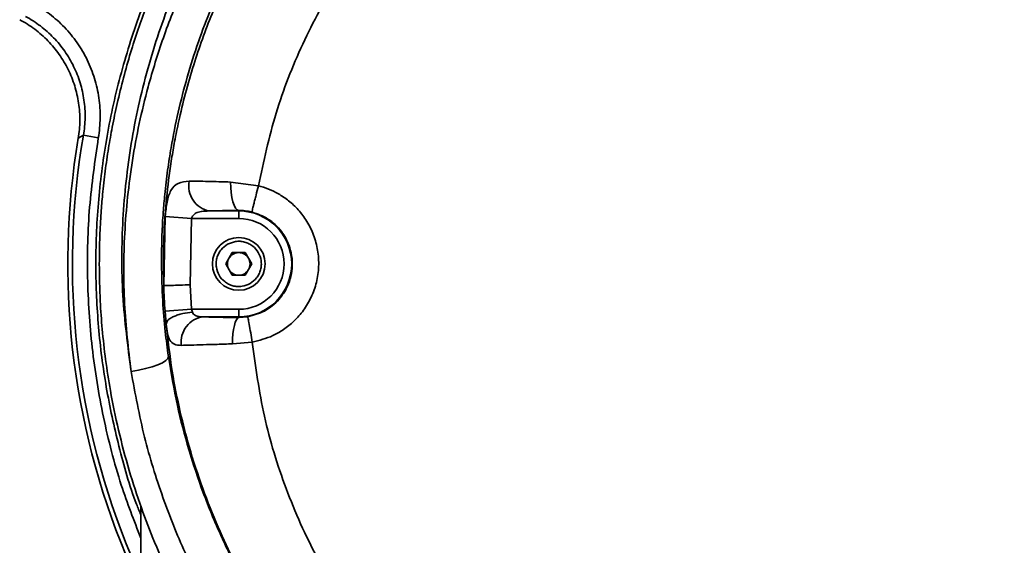
# Model space of a CAD drawing. Units: millimetres. Extents: x 1 to 370, y 59 to 290.
# Drawn here: x 303 to 306, y 102 to 104 of the extents above; entities that cross this region are included whole.
import ezdxf

# ---------------------------------------------------------------- set-up
doc = ezdxf.new("R2010")
doc.units = ezdxf.units.MM

msp = doc.modelspace()

# ---------------------------------------------------------------- linework, layer by layer
at = {"color": 7, "linetype": 'Continuous', "lineweight": 35}
for p, q in [((303.109672, 103.907731), (303.091436, 103.897319)), ((303.109672, 103.907731), (303.161762, 103.898719)), ((303.626151, 103.743778), (303.723578, 103.730803)), ((303.551227, 103.642354), (303.654569, 103.642354)), ((303.654569, 103.642354), (303.654569, 103.64417)), ((303.654569, 103.642354), (303.654569, 103.615915)), ((303.391469, 103.380182), (303.396976, 103.622874)), ((303.488954, 103.615915), (303.396976, 103.622874)), ((303.488954, 103.615915), (303.483971, 103.383256)), ((303.654569, 103.615915), (303.488954, 103.615915)), ((303.631664, 103.496216), (303.60876, 103.456543)), ((303.677474, 103.496216), (303.631664, 103.496216)), ((303.700378, 103.456543), (303.677474, 103.496216)), ((303.391467, 103.380182), (303.390134, 103.456541)), ((303.60876, 103.456543), (303.631664, 103.416871)), ((303.677474, 103.416871), (303.700378, 103.456543)), ((303.631664, 103.416871), (303.677474, 103.416871)), ((303.488458, 103.297172), (303.483971, 103.383256)), ((303.39614, 103.290571), (303.488458, 103.297172)), ((303.399933, 103.245625), (303.39614, 103.290571)), ((303.492119, 103.287572), (303.488458, 103.297172)), ((303.488458, 103.297172), (303.654569, 103.297172)), ((303.654569, 103.297172), (303.654569, 103.270733)), ((303.531013, 103.270733), (303.654569, 103.270733)), ((303.686536, 103.270978), (303.654569, 103.268395)), ((303.654569, 103.270733), (303.654569, 103.268395)), ((303.702234, 103.182206), (303.632477, 103.17596)), ((303.310745, 102.607796), (303.310745, 100.573708))]:
    msp.add_line(p, q, dxfattribs=at)
at = {"color": 7, "linetype": 'Continuous', "lineweight": 35, "flags": 128}
for points in [[(303.626151, 103.743778), (303.626438, 103.725044), (303.627878, 103.706788), (303.630412, 103.689759), (303.633936, 103.674653), (303.638305, 103.662091), (303.643342, 103.652587), (303.648838, 103.64653), (303.654569, 103.64417)], [(303.632477, 103.17596), (303.633, 103.193716), (303.634324, 103.210808), (303.6364, 103.226602), (303.639151, 103.240512), (303.642474, 103.252019), (303.646247, 103.260698), (303.65033, 103.266225), (303.654569, 103.268395)], [(303.276782, 103.079577), (303.302638, 103.083752), (303.327476, 103.089111), (303.350318, 103.095441), (303.370265, 103.102494), (303.386533, 103.109993), (303.398479, 103.117641), (303.405634, 103.125139), (303.407717, 103.13219)]]:
    msp.add_lwpolyline(points, dxfattribs=at)
at = {"color": 7, "linetype": 'Continuous', "lineweight": 35}
msp.add_circle((303.654569, 103.456543), 0.092568, dxfattribs=at)
for centre, radius, start, end in [((305.717515, 103.456543), 2.646586, 170.184317, 202.815683), ((305.717515, 103.456543), 2.662813, 170.471981, 202.528019), ((303.567796, 103.729493), 0.0887, 168.748682, 259.2343), ((303.654569, 103.456543), 0.185811, 270, 90), ((303.654569, 103.456543), 0.159372, 270, 90), ((303.654569, 103.456543), 0.039672, 90, 150), ((303.654569, 103.456543), 0.039672, 30, 90), ((303.654569, 103.456543), 0.039672, 150, 210), ((303.654569, 103.456543), 0.039672, 330, 30), ((303.654569, 103.456543), 0.039672, 210, 270), ((303.654569, 103.456543), 0.039672, 270, 330), ((305.717515, 103.456543), 2.327301, 181.88028, 184.089537), ((303.541096, 103.182253), 0.089052, 96.501088, 187.423405)]:
    msp.add_arc(centre, radius, start, end, dxfattribs=at)
for points, knots in [([(303.165281, 103.456543), (303.165639, 103.489305), (303.166295, 103.549146), (303.170879, 103.630281), (303.177141, 103.706038), (303.185624, 103.781592), (303.197057, 103.860576), (303.210984, 103.939576), (303.228221, 104.022185), (303.249504, 104.108961), (303.274196, 104.195946), (303.300869, 104.278828), (303.329166, 104.357617), (303.374763, 104.472799), (303.442833, 104.61993), (303.541771, 104.795635), (303.652981, 104.961536), (303.776394, 105.11761), (303.924006, 105.277029), (304.096362, 105.43309), (304.298526, 105.582861), (304.512816, 105.711227), (304.74004, 105.818583), (304.97563, 105.902943), (305.219183, 105.963532), (305.467005, 106.00168), (305.634119, 106.006415), (305.717515, 106.008778)], [0, 0, 0, 0, 0.02491867, 0.04551637, 0.06179288, 0.08272759, 0.10331496, 0.12245166, 0.14368166, 0.1674105, 0.19027857, 0.21228601, 0.23343293, 0.25371948, 0.30610447, 0.3559126, 0.40579608, 0.45638816, 0.50525759, 0.56849017, 0.62985445, 0.69241005, 0.75371591, 0.81572553, 0.87701159, 0.93862449, 1, 1, 1, 1]), ([(305.717515, 106.008778), (305.800909, 106.006421), (305.968021, 106.001697), (306.188297, 105.967721), (306.377922, 105.923772), (306.537902, 105.875259), (306.704484, 105.81261), (306.876532, 105.73336), (307.051012, 105.635786), (307.217575, 105.524637), (307.375607, 105.400301), (307.508449, 105.277632), (307.619619, 105.160219), (307.711693, 105.05156), (307.798046, 104.937147), (307.87727, 104.81888), (307.949657, 104.696771), (308.016317, 104.568576), (308.074119, 104.439811), (308.124013, 104.310141), (308.166743, 104.178986), (308.20323, 104.041432), (308.229943, 103.911401), (308.248261, 103.793033), (308.259823, 103.688552), (308.26801, 103.576552), (308.269118, 103.500127), (308.26975, 103.456543)], [0, 0, 0, 0, 0.061370137, 0.122978269, 0.163762645, 0.204863924, 0.246292817, 0.295241081, 0.344986325, 0.394486658, 0.444027172, 0.494767457, 0.529499482, 0.565109883, 0.601601511, 0.637212494, 0.67226515, 0.708632414, 0.746315734, 0.77898898, 0.813839828, 0.850868746, 0.886948266, 0.914629262, 0.941877997, 0.96685471, 1, 1, 1, 1]), ([(303.276782, 103.079577), (303.265201, 103.168119), (303.242036, 103.345236), (303.24388, 103.613497), (303.272693, 103.879846), (303.330576, 104.141586), (303.416335, 104.395515), (303.528982, 104.638747), (303.667326, 104.868356), (303.829604, 105.081746), (304.014073, 105.276309), (304.218441, 105.44988), (304.440442, 105.600303), (304.677374, 105.725897), (304.926549, 105.82523), (305.184979, 105.896565), (305.449679, 105.941567), (305.628261, 105.94717), (305.717515, 105.94997)], [0, 0, 0, 0, 0.06345381, 0.12693166, 0.19038442, 0.25376321, 0.31702296, 0.38012379, 0.44303269, 0.50572606, 0.56818907, 0.63041899, 0.69242231, 0.75421808, 0.81583338, 0.8773058, 0.93867813, 1, 1, 1, 1]), ([(305.717515, 105.94997), (305.80677, 105.94717), (305.985352, 105.941567), (306.250052, 105.896565), (306.508482, 105.82523), (306.757657, 105.725897), (306.994589, 105.600303), (307.21659, 105.44988), (307.420958, 105.276309), (307.605427, 105.081746), (307.767705, 104.868356), (307.906049, 104.638747), (308.018696, 104.395515), (308.104455, 104.141586), (308.162338, 103.879846), (308.191151, 103.613497), (308.192995, 103.345236), (308.16983, 103.168119), (308.158249, 103.079577)], [0, 0, 0, 0, 0.06132187, 0.1226942, 0.18416662, 0.24578192, 0.30757768, 0.36958101, 0.43181093, 0.49427394, 0.55696731, 0.61987621, 0.68297704, 0.74623679, 0.80961558, 0.87306834, 0.93654619, 1, 1, 1, 1]), ([(304.865254, 105.875124), (304.799022, 105.849997), (304.666556, 105.799742), (304.473661, 105.702272), (304.286263, 105.588306), (304.105001, 105.454687), (303.934262, 105.304173), (303.775339, 105.136322), (303.631247, 104.953741), (303.503596, 104.757593), (303.394351, 104.550629), (303.304958, 104.335907), (303.235657, 104.115393), (303.187223, 103.892991), (303.158773, 103.669628), (303.150095, 103.450403), (303.159879, 103.234655), (303.186736, 103.023638), (303.232403, 102.816164), (303.27407, 102.666288), (303.305687, 102.588143), (303.310745, 102.57564)], [0, 0, 0, 0, 0.05234189, 0.10468549, 0.15950895, 0.21433576, 0.27094883, 0.32756523, 0.38499934, 0.44267261, 0.50034589, 0.55778, 0.61439307, 0.67100947, 0.72583293, 0.78065974, 0.83300076, 0.88534524, 0.93768625, 0.99003073, 1, 1, 1, 1]), ([(305.717515, 105.90019), (305.664611, 105.899206), (305.557711, 105.897216), (305.396453, 105.8809), (305.232559, 105.854023), (305.06708, 105.814948), (304.901188, 105.76337), (304.708248, 105.687988), (304.492025, 105.580006), (304.260217, 105.430064), (304.044012, 105.252769), (303.848103, 105.050798), (303.676496, 104.827868), (303.548159, 104.614858), (303.454808, 104.420802), (303.388126, 104.250961), (303.326211, 104.051105), (303.277227, 103.822097), (303.250808, 103.567175), (303.248801, 103.319361), (303.267579, 103.158443), (303.276782, 103.079577)], [0, 0, 0, 0, 0.03682582, 0.07441158, 0.1127536, 0.15249193, 0.19290425, 0.23397963, 0.29727272, 0.36199518, 0.42780105, 0.4942962, 0.5610504, 0.62761358, 0.67154443, 0.71516047, 0.75841783, 0.8217967, 0.88336372, 0.94283693, 1, 1, 1, 1]), ([(308.158249, 103.079577), (308.167452, 103.158443), (308.186229, 103.319362), (308.184223, 103.567173), (308.1578, 103.822103), (308.102547, 104.080477), (308.017724, 104.337598), (307.902782, 104.588457), (307.758538, 104.827861), (307.586925, 105.050801), (307.391026, 105.252765), (307.198434, 105.410689), (307.01957, 105.531148), (306.861045, 105.621579), (306.698669, 105.698968), (306.533856, 105.763365), (306.367968, 105.814944), (306.202488, 105.85402), (306.03859, 105.880898), (305.877332, 105.897217), (305.770424, 105.899206), (305.717515, 105.90019)], [0, 0, 0, 0, 0.05716294, 0.116636, 0.17820288, 0.2415816, 0.30642894, 0.37235007, 0.43891309, 0.50566713, 0.57216213, 0.63796784, 0.68114672, 0.72383727, 0.76602091, 0.80709062, 0.84750279, 0.88724666, 0.92558293, 0.96317146, 1, 1, 1, 1]), ([(305.717515, 105.802197), (305.641012, 105.800022), (305.487673, 105.795664), (305.260331, 105.760552), (305.036896, 105.704781), (304.835316, 105.632342), (304.654417, 105.548733), (304.494502, 105.458956), (304.341881, 105.356696), (304.197114, 105.242297), (304.062799, 105.117671), (303.938113, 104.982299), (303.825331, 104.838824), (303.72379, 104.686323), (303.63355, 104.524805), (303.564286, 104.373667), (303.511595, 104.234478), (303.47302, 104.112847), (303.44109, 103.988911), (303.419247, 103.879877), (303.404344, 103.783506), (303.395385, 103.708073), (303.388888, 103.632498), (303.384161, 103.551239), (303.383708, 103.490719), (303.383452, 103.456543)], [0, 0, 0, 0, 0.06117992, 0.12262494, 0.18372178, 0.24561488, 0.29444033, 0.34412502, 0.39357279, 0.44307375, 0.49384456, 0.54268917, 0.59333065, 0.64326379, 0.6931322, 0.74566254, 0.78044878, 0.81625288, 0.85134733, 0.88657152, 0.90853554, 0.93234892, 0.94968508, 0.97158782, 1, 1, 1, 1]), ([(308.051579, 103.456543), (308.051375, 103.487935), (308.051009, 103.544247), (308.047011, 103.618919), (308.041618, 103.687179), (308.034282, 103.755209), (308.024142, 103.827503), (308.011686, 103.899994), (307.994794, 103.982712), (307.972009, 104.075459), (307.943175, 104.173596), (307.911775, 104.265716), (307.866042, 104.383928), (307.801481, 104.524806), (307.711242, 104.686322), (307.609701, 104.838823), (307.496917, 104.9823), (307.361879, 105.128913), (307.204135, 105.272427), (307.018906, 105.410244), (306.822542, 105.528338), (306.614173, 105.62715), (306.398138, 105.704779), (306.1747, 105.760552), (305.947359, 105.795663), (305.79402, 105.800022), (305.717515, 105.802197)], [0, 0, 0, 0, 0.026099085, 0.046818616, 0.062155896, 0.083021861, 0.103677752, 0.122805048, 0.144109725, 0.173761782, 0.202020079, 0.228884003, 0.25435304, 0.306884571, 0.356754533, 0.406689123, 0.45733195, 0.506178302, 0.569434915, 0.630713341, 0.693219661, 0.754378014, 0.816272566, 0.877371511, 0.938818141, 1, 1, 1, 1]), ([(303.390134, 103.456541), (303.390133, 103.457676), (303.390132, 103.459702), (303.390135, 103.463309), (303.39015, 103.468607), (303.3902, 103.478002), (303.390373, 103.494597), (303.390936, 103.523644), (303.392677, 103.573623), (303.397793, 103.656826), (303.407319, 103.746958), (303.419799, 103.831275), (303.431636, 103.898329), (303.454838, 104.010427), (303.496016, 104.162398), (303.560186, 104.338257), (303.631018, 104.494341), (303.706908, 104.634732), (303.78953, 104.765621), (303.877707, 104.886939), (303.970324, 104.998727), (304.07175, 105.106907), (304.182751, 105.210991), (304.304076, 105.310186), (304.429568, 105.399522), (304.55837, 105.479038), (304.689664, 105.548842), (304.836356, 105.615302), (304.999177, 105.675378), (305.178311, 105.725621), (305.358417, 105.760756), (305.53826, 105.782418), (305.658041, 105.785073), (305.717515, 105.786392)], [0, 0, 0, 0, 0.00093154, 0.00166255, 0.00296379, 0.00527769, 0.0093767, 0.01658852, 0.0291267, 0.05043046, 0.0850094, 0.10348792, 0.12039401, 0.14089738, 0.19744511, 0.24944399, 0.29437886, 0.33799824, 0.38030183, 0.42128942, 0.46096083, 0.49931592, 0.54285689, 0.58566419, 0.62773789, 0.66907813, 0.70968509, 0.74955898, 0.80101101, 0.85178037, 0.90186779, 0.95127405, 1, 1, 1, 1]), ([(305.717515, 105.786392), (305.772681, 105.785253), (305.884738, 105.782941), (306.052103, 105.764099), (306.218366, 105.733851), (306.383141, 105.691136), (306.526563, 105.642519), (306.651016, 105.591576), (306.756972, 105.54198), (306.861504, 105.486344), (306.945888, 105.435725), (307.010882, 105.393365), (307.059747, 105.359749), (307.109628, 105.323487), (307.16038, 105.284455), (307.211846, 105.242527), (307.272674, 105.189961), (307.348173, 105.119595), (307.431913, 105.033034), (307.515737, 104.936303), (307.59304, 104.836806), (307.664175, 104.733985), (307.725805, 104.633995), (307.790521, 104.516762), (307.854796, 104.381394), (307.916188, 104.223113), (307.96521, 104.063343), (308.003212, 103.901539), (308.018761, 103.791837), (308.026335, 103.738404)], [0, 0, 0, 0, 0.04892502, 0.09937968, 0.14922652, 0.19880786, 0.25038548, 0.28362797, 0.31828379, 0.35435342, 0.38889826, 0.40579082, 0.42338481, 0.44168017, 0.46067685, 0.48037478, 0.50077388, 0.53225154, 0.57225158, 0.60797451, 0.64620376, 0.68441587, 0.71926265, 0.75074485, 0.80359425, 0.85249172, 0.90164012, 0.95209125, 1, 1, 1, 1]), ([(304.527441, 105.015293), (304.46016, 104.962695), (304.325342, 104.857301), (304.150184, 104.667889), (303.998215, 104.458582), (303.874776, 104.229944), (303.778687, 103.986697), (303.741985, 103.816272), (303.723578, 103.730803)], [0, 0, 0, 0, 0.16480923, 0.33024618, 0.49658297, 0.66352229, 0.83125301, 1, 1, 1, 1]), ([(302.931538, 104.371235), (302.952329, 104.360078), (302.971972, 104.347442), (303.00905, 104.319336), (303.026487, 104.303865), (303.050936, 104.278467), (303.058793, 104.269632), (303.07366, 104.251538), (303.080706, 104.242242), (303.100705, 104.213619), (303.112524, 104.193563), (303.12794, 104.161988), (303.132709, 104.151164), (303.141329, 104.129308), (303.145187, 104.118272), (303.155436, 104.084846), (303.160512, 104.062142), (303.167127, 104.015888), (303.168643, 103.992208), (303.167952, 103.945319), (303.165785, 103.92197), (303.161762, 103.898719)], [0, 0, 0, 0, 0.125, 0.125, 0.25, 0.25, 0.3125, 0.3125, 0.375, 0.375, 0.5, 0.5, 0.5625, 0.5625, 0.625, 0.625, 0.75, 0.75, 0.875, 0.875, 1, 1, 1, 1]), ([(303.109672, 103.907731), (303.113225, 103.928249), (303.115141, 103.948853), (303.115756, 103.99023), (303.114422, 104.011126), (303.10859, 104.051942), (303.104113, 104.071976), (303.095071, 104.101471), (303.091668, 104.111209), (303.084064, 104.130494), (303.079856, 104.140045), (303.066255, 104.167906), (303.055826, 104.185603), (303.03818, 104.210858), (303.031963, 104.219061), (303.018845, 104.235025), (303.011911, 104.24282), (302.990337, 104.26523), (302.97495, 104.27888), (302.942231, 104.303677), (302.924897, 104.314825), (302.906549, 104.324668)], [0, 0, 0, 0, 0.125, 0.125, 0.25, 0.25, 0.375, 0.375, 0.4375, 0.4375, 0.5, 0.5, 0.625, 0.625, 0.6875, 0.6875, 0.75, 0.75, 0.875, 0.875, 1, 1, 1, 1]), ([(303.091436, 103.897319), (303.094884, 103.917853), (303.096704, 103.938692), (303.097088, 103.979963), (303.095678, 104.000446), (303.091187, 104.030948), (303.089293, 104.041077), (303.084691, 104.06126), (303.081971, 104.071345), (303.072715, 104.100979), (303.065069, 104.120055), (303.051438, 104.147674), (303.046533, 104.156713), (303.035986, 104.174453), (303.030324, 104.183184), (303.01235, 104.208637), (302.999187, 104.224463), (302.970584, 104.25391), (302.955144, 104.267531), (302.921901, 104.292485), (302.904324, 104.303638), (302.88592, 104.313375)], [0, 0, 0, 0, 0.125, 0.125, 0.25, 0.25, 0.3125, 0.3125, 0.375, 0.375, 0.5, 0.5, 0.5625, 0.5625, 0.625, 0.625, 0.75, 0.75, 0.875, 0.875, 1, 1, 1, 1]), ([(303.310745, 102.494445), (303.286887, 102.556138), (303.233409, 102.694423), (303.176648, 102.918517), (303.136379, 103.162447), (303.120602, 103.409221), (303.126516, 103.655802), (303.150036, 103.8179), (303.161762, 103.898719)], [0, 0, 0, 0, 0.13866155, 0.31080992, 0.48374298, 0.6566672, 0.82882002, 1, 1, 1, 1]), ([(303.396976, 103.622874), (303.397741, 103.631572), (303.399299, 103.649275), (303.403031, 103.674103), (303.408431, 103.696409), (303.419212, 103.72199), (303.440114, 103.743118), (303.467004, 103.745551), (303.480801, 103.746799)], [0, 0, 0, 0, 0.10597007, 0.21569551, 0.33258826, 0.45613865, 0.72094724, 1, 1, 1, 1]), ([(303.480801, 103.746799), (303.501531, 103.746684), (303.543077, 103.746453), (303.598422, 103.744671), (303.626151, 103.743778)], [0, 0, 0, 0, 0.498983324, 1, 1, 1, 1]), ([(303.723578, 103.730803), (303.720716, 103.719492), (303.716313, 103.702094), (303.711015, 103.680918), (303.707369, 103.66624), (303.704432, 103.654276), (303.701592, 103.642521), (303.701122, 103.640197), (303.700816, 103.638686)], [0, 0, 0, 0, 0.23946781, 0.36836761, 0.49999981, 0.63163204, 0.76053193, 1, 1, 1, 1]), ([(303.723578, 103.730803), (303.735687, 103.727229), (303.75991, 103.72008), (303.795631, 103.702443), (303.831162, 103.678486), (303.86542, 103.646116), (303.895597, 103.605647), (303.919069, 103.557745), (303.933409, 103.504209), (303.936911, 103.447789), (303.929036, 103.391814), (303.91058, 103.339549), (303.883455, 103.293631), (303.850236, 103.255578), (303.813529, 103.226137), (303.76545, 103.198091), (303.726793, 103.188377), (303.702234, 103.182206)], [0, 0, 0, 0, 0.04956271, 0.09914413, 0.15592895, 0.21751234, 0.28355889, 0.35340014, 0.42602202, 0.5001184, 0.57421439, 0.64683518, 0.71667487, 0.7827197, 0.84430146, 0.90108492, 1, 1, 1, 1]), ([(303.488954, 103.615915), (303.489692, 103.617861), (303.491141, 103.621676), (303.494437, 103.627056), (303.498907, 103.63177), (303.508144, 103.637596), (303.525735, 103.641708), (303.54188, 103.642117), (303.551227, 103.642354)], [0, 0, 0, 0, 0.080192008, 0.157281288, 0.251346785, 0.350902505, 0.624223025, 1, 1, 1, 1]), ([(303.551227, 103.642354), (303.565957, 103.642751), (303.595512, 103.643547), (303.634841, 103.643962), (303.654569, 103.64417)], [0, 0, 0, 0, 0.49837513, 1, 1, 1, 1]), ([(303.654569, 103.64417), (303.662202, 103.644041), (303.677179, 103.643788), (303.693039, 103.640365), (303.700816, 103.638687)], [0, 0, 0, 0, 0.50964899, 1, 1, 1, 1]), ([(303.700816, 103.638687), (303.720279, 103.631718), (303.760251, 103.617407), (303.805101, 103.57419), (303.836548, 103.517232), (303.847419, 103.44914), (303.831498, 103.382241), (303.796065, 103.327752), (303.74791, 103.287741), (303.706559, 103.276447), (303.686536, 103.270978)], [0, 0, 0, 0, 0.120596, 0.24767671, 0.35577051, 0.49991294, 0.64271708, 0.74995679, 0.87892578, 1, 1, 1, 1]), ([(303.694241, 103.387829), (303.685068, 103.383764), (303.670906, 103.377487), (303.649948, 103.376794), (303.633905, 103.379369), (303.618654, 103.385143), (303.601124, 103.396373), (303.584187, 103.415909), (303.575739, 103.440339), (303.574776, 103.461135), (303.5774, 103.477226), (303.583191, 103.492412), (303.594269, 103.510217), (303.60679, 103.519346), (303.614897, 103.525257)], [0, 0, 0, 0, 0.11972147, 0.1848322, 0.24999997, 0.31511072, 0.38027853, 0.5, 0.61972147, 0.6848322, 0.74999997, 0.81511072, 0.88027853, 1, 1, 1, 1]), ([(303.614897, 103.525257), (303.62407, 103.529323), (303.638232, 103.5356), (303.65919, 103.536293), (303.675233, 103.533718), (303.690485, 103.527944), (303.708014, 103.516714), (303.724951, 103.497178), (303.733399, 103.472747), (303.734362, 103.451952), (303.731739, 103.435861), (303.725947, 103.420675), (303.714869, 103.40287), (303.702349, 103.393741), (303.694241, 103.387829)], [0, 0, 0, 0, 0.11972147, 0.1848322, 0.24999997, 0.31511072, 0.38027853, 0.5, 0.61972147, 0.6848322, 0.74999997, 0.81511072, 0.88027853, 1, 1, 1, 1]), ([(305.717515, 100.904309), (305.634121, 100.906666), (305.46701, 100.91139), (305.246734, 100.945366), (305.057109, 100.989315), (304.897129, 101.037828), (304.730547, 101.100477), (304.558498, 101.179727), (304.384019, 101.277301), (304.217456, 101.38845), (304.059424, 101.512786), (303.926582, 101.635455), (303.815412, 101.752868), (303.723338, 101.861527), (303.636985, 101.97594), (303.557761, 102.094207), (303.485374, 102.216316), (303.418714, 102.344511), (303.360912, 102.473276), (303.311017, 102.602946), (303.268288, 102.734101), (303.231801, 102.871655), (303.205088, 103.001686), (303.18677, 103.120054), (303.175208, 103.224535), (303.167021, 103.336535), (303.165913, 103.41296), (303.165281, 103.456543)], [0, 0, 0, 0, 0.06137014, 0.12297827, 0.16376264, 0.20486392, 0.24629282, 0.29524108, 0.34498633, 0.39448666, 0.44402717, 0.49476746, 0.52949948, 0.56510988, 0.60160151, 0.63721249, 0.67226515, 0.70863241, 0.74631573, 0.77898898, 0.81383983, 0.85086875, 0.88694827, 0.91462926, 0.941878, 0.96685471, 1, 1, 1, 1]), ([(303.383452, 103.456543), (303.384371, 103.413323), (303.38606, 103.333948), (303.395206, 103.225763), (303.403859, 103.161047), (303.407717, 103.13219)], [0, 0, 0, 0, 0.398452207, 0.731773715, 1, 1, 1, 1]), ([(308.26975, 103.456543), (308.269391, 103.423782), (308.268736, 103.363941), (308.264152, 103.282806), (308.25789, 103.207049), (308.249406, 103.131495), (308.237974, 103.052511), (308.224047, 102.973511), (308.206809, 102.890902), (308.185527, 102.804126), (308.160835, 102.717141), (308.134162, 102.634259), (308.105865, 102.55547), (308.060268, 102.440288), (307.992197, 102.293157), (307.893259, 102.117452), (307.782049, 101.951551), (307.658637, 101.795477), (307.511025, 101.636058), (307.338669, 101.479997), (307.136505, 101.330226), (306.922215, 101.20186), (306.694991, 101.094504), (306.459401, 101.010144), (306.215848, 100.949555), (305.968026, 100.911407), (305.800911, 100.906672), (305.717515, 100.904309)], [0, 0, 0, 0, 0.02491867, 0.04551637, 0.06179288, 0.08272759, 0.10331496, 0.12245166, 0.14368167, 0.1674105, 0.19027858, 0.21228601, 0.23343293, 0.25371948, 0.30610447, 0.3559126, 0.40579608, 0.45638816, 0.50525759, 0.56849017, 0.62985445, 0.69241005, 0.75371591, 0.81572553, 0.87701159, 0.93862449, 1, 1, 1, 1]), ([(303.399933, 103.245625), (303.400995, 103.249983), (303.402629, 103.25669), (303.413995, 103.265602), (303.42589, 103.272094), (303.440747, 103.277778), (303.462386, 103.283886), (303.480409, 103.28612), (303.492119, 103.287572)], [0, 0, 0, 0, 0.23922296, 0.36820928, 0.49999768, 0.63178642, 0.76077372, 1, 1, 1, 1]), ([(303.531013, 103.270733), (303.525416, 103.270904), (303.515454, 103.271208), (303.50341, 103.274207), (303.495996, 103.279768), (303.493347, 103.2851), (303.492119, 103.287572)], [0, 0, 0, 0, 0.349617355, 0.622227315, 0.824887233, 1, 1, 1, 1]), ([(304.170773, 101.72), (304.14265, 101.745737), (304.085532, 101.798009), (304.003708, 101.882965), (303.923734, 101.974376), (303.846605, 102.072764), (303.772891, 102.178083), (303.703326, 102.29038), (303.639022, 102.408895), (303.579796, 102.535141), (303.525955, 102.670787), (303.482161, 102.805857), (303.446733, 102.94331), (303.417881, 103.086521), (303.40618, 103.190252), (303.399933, 103.245625)], [0, 0, 0, 0, 0.06530391, 0.13263362, 0.20198971, 0.27337277, 0.34678337, 0.42222209, 0.49968951, 0.57780302, 0.66115794, 0.74975513, 0.82106806, 0.90448278, 1, 1, 1, 1]), ([(303.45279, 103.170747), (303.444177, 103.171291), (303.427408, 103.172349), (303.41247, 103.186759), (303.404047, 103.210167), (303.401263, 103.234218), (303.399942, 103.245626)], [0, 0, 0, 0, 0.27801842, 0.54129458, 0.78243335, 1, 1, 1, 1]), ([(303.654569, 103.268395), (303.629642, 103.268627), (303.579768, 103.269092), (303.547269, 103.270186), (303.531013, 103.270733)], [0, 0, 0, 0, 0.49980891, 1, 1, 1, 1]), ([(303.702234, 103.182206), (303.700314, 103.193294), (303.696325, 103.216319), (303.691142, 103.245848), (303.687463, 103.266447), (303.686837, 103.269506), (303.686536, 103.270978)], [0, 0, 0, 0, 0.24076788, 0.49999945, 0.75923131, 1, 1, 1, 1]), ([(303.632477, 103.17596), (303.614322, 103.175411), (303.577983, 103.174311), (303.529055, 103.172885), (303.485644, 103.171653), (303.463772, 103.17105), (303.45279, 103.170747)], [0, 0, 0, 0, 0.24984556, 0.50008965, 0.74898903, 1, 1, 1, 1]), ([(304.438073, 101.806465), (304.370686, 101.866047), (304.236191, 101.984964), (304.066873, 102.194768), (303.925232, 102.422275), (303.816282, 102.665842), (303.737701, 102.92003), (303.714042, 103.09492), (303.702234, 103.182206)], [0, 0, 0, 0, 0.16837566, 0.33604896, 0.50325469, 0.66957114, 0.83508551, 1, 1, 1, 1]), ([(303.407717, 103.13219), (303.417344, 103.074687), (303.435767, 102.964647), (303.477833, 102.804949), (303.528877, 102.651462), (303.590289, 102.502908), (303.669032, 102.34425), (303.766099, 102.18185), (303.887464, 102.014794), (304.020633, 101.859757), (304.121281, 101.766069), (304.170773, 101.72)], [0, 0, 0, 0, 0.10763169, 0.2059671, 0.3042163, 0.40536585, 0.50121921, 0.62900501, 0.75110973, 0.87761286, 1, 1, 1, 1]), ([(304.093739, 101.599088), (304.058532, 101.630843), (303.987813, 101.694627), (303.888795, 101.798054), (303.794914, 101.907351), (303.707119, 102.022793), (303.625716, 102.143949), (303.543435, 102.283709), (303.46163, 102.447281), (303.384426, 102.640166), (303.3187, 102.852351), (303.291045, 103.002261), (303.276782, 103.079577)], [0, 0, 0, 0, 0.08157464, 0.16385316, 0.24683604, 0.3305212, 0.41490623, 0.49998582, 0.61233455, 0.7331286, 0.86236106, 1, 1, 1, 1])]:
    msp.add_open_spline(points, degree=3, knots=knots, dxfattribs=at)
msp.add_open_spline([(303.483971, 103.383256), (303.471983, 103.382859), (303.448006, 103.382066), (303.417642, 103.38106), (303.396172, 103.380346), (303.393035, 103.380237), (303.391467, 103.380182)], degree=3, dxfattribs=at)

doc.saveas('drawing.dxf')
